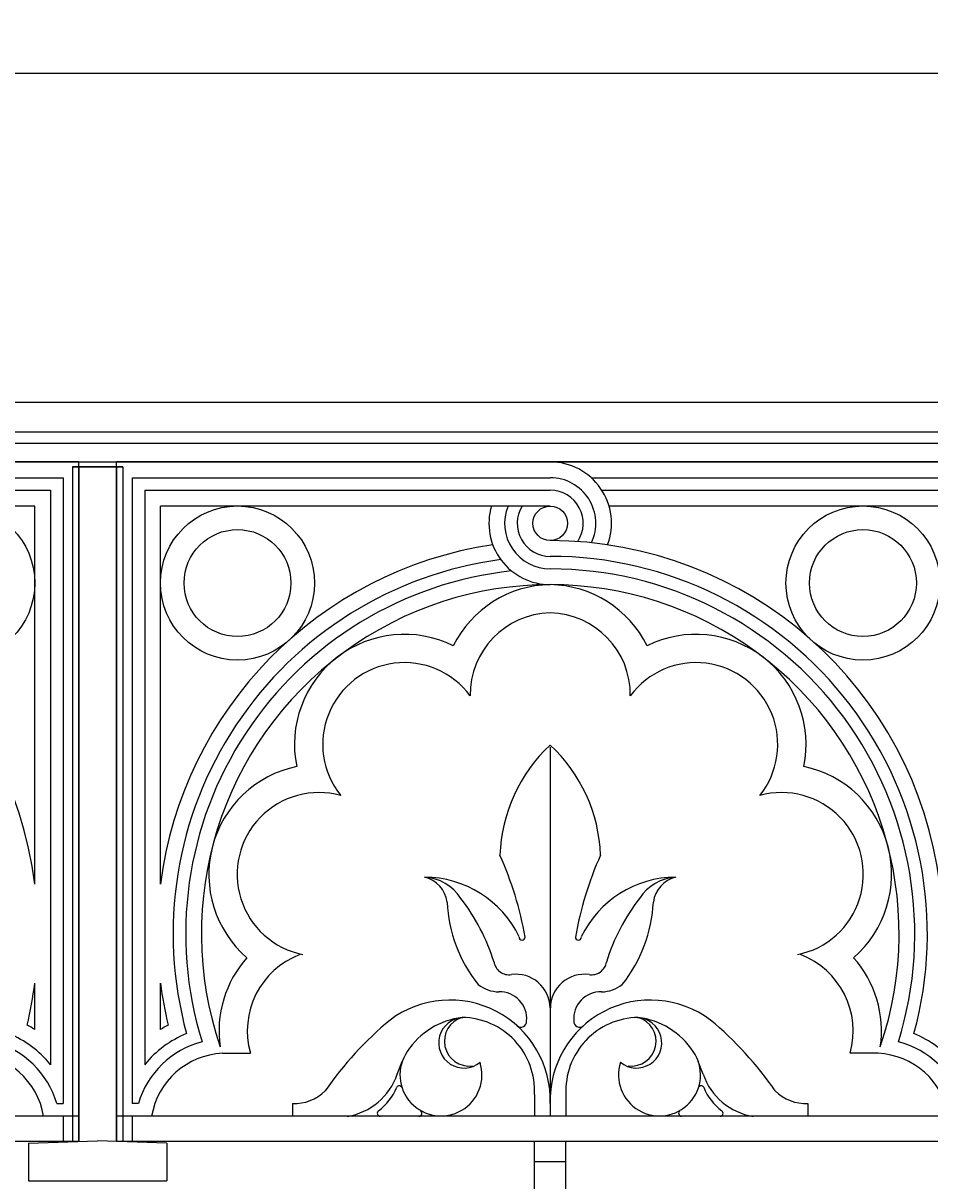
# Model space of a CAD drawing. Units: inches. Extents: x -7 to 138, y 1 to 51.
# Drawn here: x 95 to 113, y 28 to 51 of the extents above; entities that cross this region are included whole.
import ezdxf

# ---------------------------------------------------------------- set-up
doc = ezdxf.new("R2010")
doc.units = ezdxf.units.IN
doc.header["$MEASUREMENT"] = 0
doc.layers.get('Defpoints').update_dxf_attribs({"lineweight": 9})
doc.layers.add('_Main Draw', color=7, linetype='Continuous')
doc.layers.add('Dims-CallOuts', color=7, linetype='Continuous', lineweight=9)
doc.styles.get("Standard").update_dxf_attribs({"font": 'ARIAL.TTF', "height": 1})
doc.dimstyles.new('Bruce1', dxfattribs={"dimtxt": 0.125, "dimasz": 0.125, "dimexe": 0.0625, "dimexo": 0.125, "dimgap": 0.09, "dimtad": 0, "dimtih": 1, "dimtoh": 1, "dimdec": 4, "dimzin": 0, "dimdsep": 46, "dimlunit": 4, "dimtxsty": 'Standard', "dimblk": 'CLOSEDBLANK', "dimcen": 0.09, "dimadec": 0, "dimazin": 0, "dimtfac": 1, "dimtdec": 4, "dimtofl": 0, "dimtmove": 0, "dimatfit": 3, "dimldrblk": 'CLOSEDBLANK', "dimfxl": 0, "dimfrac": 1, "dimtolj": 1, "dimtzin": 0, "dimarcsym": 0})

# ---------------------------------------------------------------- blocks, each defined once
blk = doc.blocks.new('_ClosedBlank')
at = {"color": 0, "linetype": 'ByBlock', "lineweight": -2}
for p, q in [((-1, 0.17), (0, 0)), ((-1, 0.17), (-1, -0.17)), ((0, 0), (-1, -0.17))]:
    blk.add_line(p, q, dxfattribs=at)
blk = doc.blocks.new('*D4')
at = {"layer": 'Defpoints', "color": 0}
for p in [(113.875, 50.474), (0.003, 46.595), (113.875, 42.754)]:
    blk.add_point(p, dxfattribs=at)
at = {"layer": 'Dims-CallOuts', "color": 0, "lineweight": -2}
for p, q in [((0.003, 46.72), (0.003, 50.537)), ((0.128, 50.474), (54.667, 50.474)), ((113.75, 50.474), (59.211, 50.474)), ((113.875, 42.879), (113.875, 50.537))]:
    blk.add_line(p, q, dxfattribs=at)
at = {"layer": 'Dims-CallOuts', "color": 0, "lineweight": -2, "xscale": 0.125, "yscale": 0.125, "zscale": 0.125, "rotation": 180}
blk.add_blockref('_ClosedBlank', (0.003, 50.474), dxfattribs=at)
at = {"layer": 'Dims-CallOuts', "color": 0, "lineweight": -2, "xscale": 0.125, "yscale": 0.125, "zscale": 0.125}
blk.add_blockref('_ClosedBlank', (113.875, 50.474), dxfattribs=at)
at = {"layer": 'Dims-CallOuts', "color": 0, "lineweight": 15, "insert": (56.939, 50.474), "char_height": 1, "attachment_point": 5}
blk.add_mtext('\\A1;9\'-5{\\H1.000000x;\\S7#8;}"', dxfattribs=at)
blk = doc.blocks.new('*D5')
at = {"layer": 'Defpoints', "color": 0}
for p in [(113.631, 43.942), (119.136, 43.942), (112, 3.469)]:
    blk.add_point(p, dxfattribs=at)
at = {"layer": 'Dims-CallOuts', "color": 0, "lineweight": -2}
for p, q in [((113.756, 43.942), (119.198, 43.942)), ((119.136, 43.817), (119.136, 24.809)), ((119.136, 3.594), (119.136, 22.603)), ((112.125, 3.469), (119.198, 3.469))]:
    blk.add_line(p, q, dxfattribs=at)
at = {"layer": 'Dims-CallOuts', "color": 0, "lineweight": -2, "xscale": 0.125, "yscale": 0.125, "zscale": 0.125}
for p, rotation in [((119.136, 43.942), 90), ((119.136, 3.469), 270)]:
    blk.add_blockref('_ClosedBlank', p, dxfattribs=dict(at, rotation=rotation))
at = {"layer": 'Dims-CallOuts', "color": 0, "lineweight": 15, "insert": (119.136, 23.706), "char_height": 1, "attachment_point": 5}
blk.add_mtext('\\A1;3\'-4{\\H1.000000x;\\S1#2;}"', dxfattribs=at)

msp = doc.modelspace()

# ---------------------------------------------------------------- linework, layer by layer
at = {"layer": '_Main Draw'}
for p, q in [((60.29468, 43.94192), (113.63111, 43.94192)), ((60.26411, 43.12942), (113.66168, 43.12942)), ((59.67579, 42.75442), (113.67579, 42.75442)), ((95.875, 42.75442), (78.625, 42.75442)), ((96.75, 42.65945), (95.75, 42.65945)), ((95.75, 42.657), (95.75, 29.25006)), ((95.75, 42.657), (96.75, 42.657)), ((95.875, 29.25442), (95.875, 42.75442)), ((113.875, 42.75442), (96.625, 42.75442)), ((96.625, 29.25442), (96.625, 42.75442)), ((96.75, 42.657), (96.75, 29.25006)), ((88.065, 42.44192), (95.5625, 42.44192)), ((95.5625, 42.44192), (95.5625, 30.00442)), ((96.9375, 42.44192), (96.9375, 30.00442)), ((96.9375, 42.44192), (105.25, 42.44192)), ((106.065, 42.44192), (113.5625, 42.44192)), ((88.27712, 42.19192), (95.3125, 42.19192)), ((95.3125, 42.19192), (95.3125, 30.77794)), ((97.1875, 42.19192), (97.1875, 30.77794)), ((97.1875, 42.19192), (105.25, 42.19192)), ((106.27712, 42.19192), (113.3125, 42.19192)), ((95, 41.87942), (88.41945, 41.87942)), ((95, 34.36169), (95, 41.87942)), ((97.5, 34.36169), (97.5, 41.87942)), ((105.25, 41.87942), (97.5, 41.87942)), ((113, 41.87942), (106.41945, 41.87942)), ((105.25, 37.08555), (105.25, 29.75342)), ((105.25, 37.08555), (105.25, 29.75342)), ((95, 31.47625), (95, 32.39716)), ((97.5, 31.47625), (97.5, 32.39716)), ((98.73197, 31.00367), (99.28794, 31.00367)), ((102.20814, 30.58862), (102.3069, 30.84314)), ((108.29186, 30.58862), (108.1931, 30.84314)), ((111.76803, 31.00367), (111.21206, 31.00367)), ((104.9375, 30.18509), (104.9375, 29.75342)), ((105.5625, 30.18509), (105.5625, 29.75342)), ((95.43822, 30.00442), (95.5625, 30.00442)), ((97.06178, 30.00442), (96.9375, 30.00442)), ((100.125, 30.00442), (100.125, 29.75342)), ((110.375, 30.00442), (110.375, 29.75342)), ((95.875, 29.75342), (78.625, 29.75342)), ((95.5625, 29.75442), (95.5625, 29.25442)), ((113.875, 29.75342), (96.625, 29.75342)), ((96.9375, 29.75442), (96.9375, 29.25442)), ((95.875, 29.25442), (78.625, 29.25442)), ((94.875, 29.2195), (96.25, 29.26752)), ((94.875, 29.2195), (94.875, 28.4695)), ((97.625, 29.2195), (96.25, 29.26752)), ((113.875, 29.25442), (96.625, 29.25442)), ((97.625, 29.2195), (97.625, 28.4695)), ((104.9375, 28.8445), (104.9375, 29.25442)), ((105.5625, 28.8445), (105.5625, 29.25442)), ((104.9375, 23.5945), (104.9375, 28.8445)), ((105.5625, 28.8445), (104.9375, 28.8445)), ((105.5625, 23.5945), (105.5625, 28.8445)), ((94.875, 28.4695), (97.625, 28.4695))]:
    msp.add_line(p, q, dxfattribs=at)
at = {"layer": '_Main Draw', "ltscale": 0.25}
for p, q in [((60.27244, 43.35074), (113.65335, 43.35074)), ((95.875, 42.657), (95.875, 29.25442)), ((96.625, 42.657), (96.625, 29.25442))]:
    msp.add_line(p, q, dxfattribs=at)
at = {"layer": '_Main Draw'}
for centre, radius in [((93.46893, 40.34835), 1.53125), ((99.03107, 40.34835), 1.53125), ((105.25, 41.53542), 0.344), ((111.46893, 40.34835), 1.53125), ((99.03107, 40.34835), 1.0625), ((111.46893, 40.34835), 1.0625)]:
    msp.add_circle(centre, radius, dxfattribs=at)
for centre, radius, start, end in [((105.25, 41.53542), 1.219, 339.452881, 90), ((105.25, 41.53542), 0.9065, 334.719426, 90), ((105.25, 41.53542), 0.6565, 326.414071, 90), ((105.25, 41.53542), 1.219, 163.608537, 270), ((105.25, 41.53542), 0.9065, 157.698429, 270), ((105.25, 41.53542), 0.6565, 148.399667, 270), ((87.25, 33.37942), 7.812, 7.223372, 90), ((105.25, 33.37942), 7.812, 7.223372, 90), ((105.25, 33.37942), 7.812, 98.401863, 172.776628), ((105.25, 33.37942), 7.4995, 97.530092, 195.34885), ((105.25, 33.37942), 7.4995, 344.65115, 90), ((105.25, 33.37942), 7.2495, 96.075598, 197.222283), ((105.25, 33.37942), 7.2495, 342.777717, 90), ((105.25, 33.37942), 6.9375, 341.102779, 198.897221), ((105.2822, 38.12935), 2.1875, 90.843353, 153.599178), ((105.2178, 38.12935), 2.1875, 26.400822, 89.156647), ((105.2822, 38.12935), 1.625, 91.135316, 180.725287), ((105.2178, 38.12935), 1.625, 359.274713, 88.864684), ((102.35103, 37.14224), 2.1875, 63.624078, 191.599178), ((108.14897, 37.14224), 2.1875, 348.400822, 116.375922), ((102.35103, 37.14224), 1.625, 36.497968, 218.725287), ((108.14897, 37.14224), 1.625, 321.274713, 143.502032), ((107.38274, 34.83213), 3.13467, 132.872818, 177.99284), ((103.11726, 34.83213), 3.13467, 2.00716, 47.127182), ((100.64896, 34.55977), 2.1875, 101.624078, 229.183643), ((109.85104, 34.55977), 2.1875, 310.816357, 78.375922), ((100.64896, 34.55977), 1.625, 74.497968, 258.755649), ((109.85104, 34.55977), 1.625, 281.244351, 105.502032), ((97.92688, 32.10878), 6.92882, 10.020702, 24.135272), ((112.57312, 32.10878), 6.92882, 155.864728, 169.979298), ((102.61936, 33.93435), 0.58485, 7.400512, 77.092435), ((102.70193, 33.5926), 0.91309, 32.501744, 86.982045), ((102.74355, 32.41136), 2.09439, 25.582297, 89.751823), ((107.75645, 32.41136), 2.09439, 90.248177, 154.417703), ((107.79807, 33.5926), 0.91309, 93.017955, 147.498256), ((107.88064, 33.93435), 0.58485, 102.907565, 172.599488), ((100.34572, 31.64942), 3.96195, 17.12454, 37.900699), ((110.15428, 31.64942), 3.96195, 142.099301, 162.87546), ((106.04234, 34.1445), 2.8462, 182.715107, 218.581392), ((104.45766, 34.1445), 2.8462, 321.418608, 357.284893), ((104.69, 33.31442), 0.06, 180, 0), ((105.81, 33.31442), 0.06, 180, 0), ((100.85112, 31.44763), 2.1875, 138.249551, 188.281044), ((100.85112, 31.44763), 1.625, 110.874496, 195.854842), ((109.64888, 31.44763), 1.625, 344.145158, 69.125504), ((109.64888, 31.44763), 2.1875, 351.718956, 41.750449), ((104.42826, 32.86433), 0.30015, 189.263636, 279.556843), ((106.07174, 32.86433), 0.30015, 260.443157, 350.736364), ((104.57002, 31.89725), 0.67736, 0.858535, 97.800041), ((105.92998, 31.89725), 0.67736, 82.199959, 179.141465), ((87.25, 33.37942), 7.812, 346.579932, 352.776628), ((105.25, 33.37942), 7.812, 187.223372, 193.420068), ((104.25827, 32.95713), 0.73459, 233.118835, 267.728458), ((104.25264, 31.69408), 0.52955, 354.838195, 92.54185), ((106.24736, 31.69408), 0.52955, 87.45815, 185.161805), ((106.24173, 32.95713), 0.73459, 272.271542, 306.881165), ((103.25843, 30.07013), 1.99265, 358.110298, 126.807455), ((107.24157, 30.07013), 1.99265, 53.192545, 181.889702), ((93.72399, 29.50536), 2.34789, 57.079854, 61.378267), ((98.77601, 29.50536), 2.34789, 118.621733, 122.920146), ((106.50395, 26.31431), 6.95297, 129.678999, 145.459523), ((103.67605, 30.20729), 1.51776, 96.636173, 146.757163), ((103.53352, 31.21098), 0.50094, 92.228989, 309.690315), ((103.6375, 31.24222), 0.49208, 106.148102, 277.472785), ((103.48503, 30.26054), 1.45443, 357.026657, 89.384619), ((104.66773, 31.63451), 0.11295, 226.583748, 6.061136), ((107.01497, 30.26054), 1.45443, 90.615381, 182.973343), ((105.83227, 31.63451), 0.11295, 173.938864, 313.416252), ((106.96648, 31.21098), 0.50094, 230.309685, 87.771011), ((106.8625, 31.24222), 0.49208, 262.527215, 73.851898), ((106.82395, 30.20729), 1.51776, 33.242837, 83.363827), ((103.99605, 26.31431), 6.95297, 34.540477, 50.321001), ((93.72399, 29.50536), 2.03539, 38.698823, 68.135182), ((98.77601, 29.50536), 2.03539, 111.864818, 141.301177), ((111.72399, 29.50536), 2.03539, 38.698823, 68.135182), ((93.72399, 29.50536), 1.78539, 16.231773, 75.386013), ((98.77601, 29.50536), 1.78539, 104.613987, 163.768227), ((111.72399, 29.50536), 1.78539, 16.231773, 75.386013), ((93.69688, 29.50536), 1.5, 9.557627, 87.281364), ((98.80312, 29.50536), 1.5, 92.718636, 170.442373), ((103.07721, 30.57487), 0.81569, 145.292868, 17.893923), ((107.42279, 30.57487), 0.81569, 162.106077, 34.707132), ((111.69688, 29.50536), 1.5, 9.557627, 87.281364), ((101.01107, 30.99921), 1.26552, 279.340357, 341.068571), ((109.48893, 30.99921), 1.26552, 198.931429, 260.659643), ((100.15568, 30.89317), 0.88928, 268.02284, 314.285765), ((101.21335, 30.71615), 1.05728, 306.092274, 338.55139), ((102.24765, 30.29932), 0.05863, 22.928706, 148.977576), ((108.25235, 30.29932), 0.05863, 31.022424, 157.071294), ((109.28665, 30.71615), 1.05728, 201.44861, 233.907726), ((110.34432, 30.89317), 0.88928, 225.714235, 271.97716), ((101.87175, 29.81345), 0.06002, 126.340629, 269.934489), ((102.63388, 29.81631), 0.06297, 273.246674, 61.842476), ((107.86612, 29.81631), 0.06297, 118.157524, 266.753326), ((108.62825, 29.81345), 0.06002, 270.065511, 53.659371)]:
    msp.add_arc(centre, radius, start, end, dxfattribs=at)

# ---------------------------------------------------------------- dimensions: what is measured, and where the dimension line sits
at = {"layer": 'Dims-CallOuts', "lineweight": 15}
dim = msp.add_linear_dim(base=(113.875, 50.47421), p1=(0.0028, 46.59462), p2=(113.875, 42.75442), dimstyle='Bruce1', dxfattribs=at)
dim.commit()
dim.dimension.update_dxf_attribs({"geometry": '*D4', "text_midpoint": (56.9389, 50.47421), "dimtype": 160})
dim = msp.add_linear_dim(base=(119.13576, 43.94192), p1=(112, 3.4695), p2=(113.63111, 43.94192), angle=90, dimstyle='Bruce1', dxfattribs=at)
dim.commit()
dim.dimension.update_dxf_attribs({"geometry": '*D5', "text_midpoint": (119.13576, 23.70571), "dimtype": 160})

doc.saveas('drawing.dxf')
